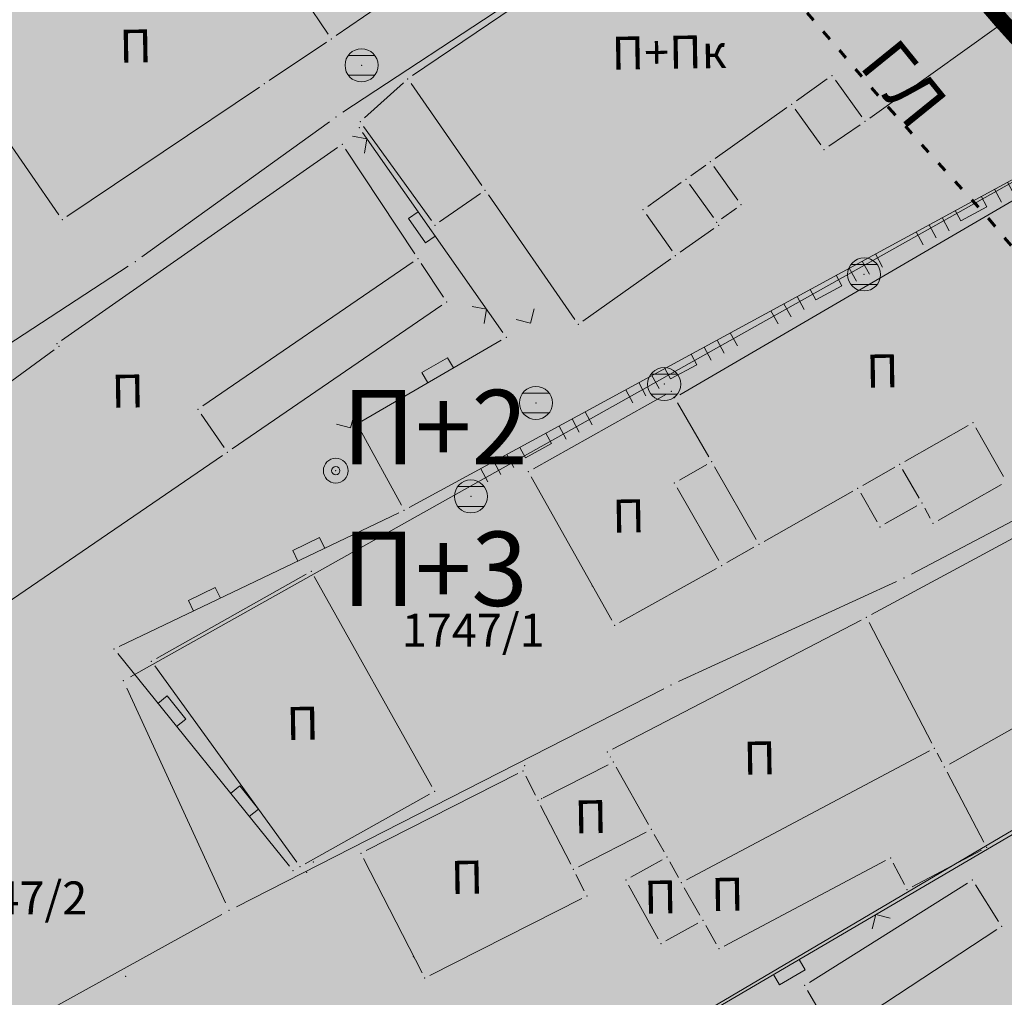
# Model space of a CAD drawing. Units: metres. Extents: x 19 to 1001, y 17 to 697.
# Drawn here: x 432 to 492, y 376 to 435 of the extents above; entities that cross this region are included whole.
import ezdxf
from ezdxf.enums import TextEntityAlignment as Align

# ---------------------------------------------------------------- set-up
doc = ezdxf.new("R2010")
doc.units = ezdxf.units.M
doc.linetypes.add('ACAD_ISO03W100', pattern=[30, 12, -18])
for name, color, linetype in [('001_Granica plana', 37, 'Continuous'), ('003_Građ.zone_granice', 242, 'ACAD_ISO03W100'), ('162_Postojeća spratnost', 7, 'Continuous'), ('163_Planirana spratnost', 7, 'Continuous')]:
    doc.layers.add(name, color=color, linetype=linetype)
doc.layers.add('001_Namena JAVNO-ulice srafura', color=7, linetype='Continuous', true_color=0xa5a5a5)
for name, color, linetype, lineweight in [('005_Regulaciona linija', 1, 'Continuous', 50), ('006_Građevinska linija_planirana', 250, 'ACAD_ISO03W100', 60), ('101_detalj_linije', 252, 'Continuous', 18), ('101_parcele_granica', 7, 'Continuous', 15), ('102_parcele_brojevi', 7, 'Continuous', 15), ('104_objekti_granice', 162, 'Continuous', 18), ('108_topografski_znaci', 252, 'Continuous', 18), ('116_katastarske_tacke', 7, 'Continuous', 15), ('120_detaljne_tacke', 1, 'Continuous', 18)]:
    doc.layers.add(name, color=color, linetype=linetype, lineweight=lineweight)
doc.layers.add('153_Planirano-srafura_Viš.St.realizovano', color=7, linetype='Continuous', lineweight=30, true_color=0xffb657)
doc.styles.add('Iso', font='iso.shx')
doc.styles.add('Tahoma', font='tahoma.ttf')

# ---------------------------------------------------------------- blocks, each defined once
blk = doc.blocks.new('L22')
at = {"linetype": 'Continuous'}
for p, q in [((-1.75, 0.175), (-1.575, 0)), ((-1.575, 0), (-1.4, 0.175)), ((-0.075, 0), (-0.075, 0.2)), ((-0.075, 0.2), (0.425, 0.2)), ((0.425, 0.2), (0.425, 0)), ((1.75, 0.175), (1.925, 0)), ((1.925, 0), (2.1, 0.175))]:
    blk.add_line(p, q, dxfattribs=at)
blk = doc.blocks.new('T1')
at = {"linetype": 'Continuous'}
blk.add_point((0, 0), dxfattribs=at)
at = {"flags": 1}
blk.add_attdef('OZN-TAC', (0, 0), '', height=1, dxfattribs=at)
blk = doc.blocks.new('L18')
at = {"linetype": 'Continuous'}
for p, q in [((-1, 0.25), (-1, 0)), ((-0.75, 0), (-0.75, 0.25)), ((-0.5, 0.25), (-0.5, 0)), ((-0.25, 0), (-0.25, 0.2)), ((-0.25, 0.2), (0.25, 0.2)), ((0.25, 0.2), (0.25, 0)), ((0.5, 0.25), (0.5, 0)), ((0.75, 0), (0.75, 0.25)), ((1, 0.25), (1, 0))]:
    blk.add_line(p, q, dxfattribs=at)
blk = doc.blocks.new('L5')
at = {"linetype": 'Continuous'}
for p, q in [((-0.25, 0), (-0.25, 0.2)), ((-0.25, 0.2), (0.25, 0.2)), ((0.25, 0.2), (0.25, 0))]:
    blk.add_line(p, q, dxfattribs=at)
blk = doc.blocks.new('T388')
at = {"linetype": 'Continuous'}
for p, q in [((-0.4, 0.3), (0.4, 0.3)), ((0.4, -0.3), (-0.4, -0.3))]:
    blk.add_line(p, q, dxfattribs=at)
blk.add_circle((0, 0), 0.5, dxfattribs=at)
blk.add_point((0, 0), dxfattribs=at)
blk.add_attdef('OZN-TAC', (0, 0), '', height=1)
blk = doc.blocks.new('T328')
at = {"linetype": 'Continuous'}
for radius in [0.375, 0.125]:
    blk.add_circle((0, 0), radius, dxfattribs=at)
blk.add_point((0, 0), dxfattribs=at)
blk.add_attdef('OZN-TAC', (0, 0), '', height=1)

msp = doc.modelspace()

# ---------------------------------------------------------------- hatches: boundary and pattern name
at = {"layer": '001_Granica plana'}
h = msp.add_hatch(color=33, dxfattribs=at)
h.dxf.hatch_style = 1
h.paths.add_polyline_path([(692.414, 556.768), (612.479, 572.772), (611.862, 569.827), (606.808, 570.852), (606.925, 571.387), (589.193, 574.753), (589.123, 574.421), (568.162, 578.58), (568.285, 579.07), (550.246, 582.377), (550.186, 582.091), (528.89, 586.358), (528.944, 586.755), (511.275, 590.454), (511.156, 589.907), (493.945, 593.24), (493.93, 593.16), (435.331, 604.721), (373.075, 617.236), (366.408, 626.11), (334.308, 625.8), (328.365, 625.699), (325.926, 614.318), (242.457, 630.673), (236.135, 623.079), (224.851, 632.415), (212.795, 642.45), (213.614, 643.558), (202, 652.9), (201.979, 652.877), (191.39, 664.67), (184.564, 660.857), (179.365, 654.273), (176.024, 646.634), (174.237, 640.176), (172.525, 632.587), (172.52, 632.574), (159.224, 613.591), (150.8, 591.958), (134.038, 571.96), (111.607, 545.307), (93.202, 523.087), (89.022, 516.438), (92.475, 506.01), (84.767, 498.196), (89.128, 489.57), (91.358, 485.158), (93.675, 479.464), (94.614, 475.46), (98.104, 462.088), (100.004, 454.829), (103.242, 444.218), (104.737, 439.328), (112.635, 419.215), (126.112, 385.193), (143.378, 341.753), (160.715, 298.137), (165.864, 285.992), (171.561, 274.024), (177.77, 262.314), (184.481, 250.884), (191.681, 239.756), (199.356, 228.949), (207.515, 218.456), (216.072, 208.384), (225.084, 198.662), (234.466, 189.379), (285.919, 140.599), (300.346, 127.078), (314.147, 113.837), (338.277, 91.026), (342.049, 87.992), (346.938, 86.264), (351.4, 85.322), (355.808, 84.975), (360.363, 85.198), (365.359, 86.338), (370.057, 88.183), (374.413, 90.7), (378.072, 93.621), (392.921, 106.313), (429.21, 137.547), (467.315, 170.443), (488.361, 186.739), (528.318, 213.252), (596.53, 258.449), (619.869, 273.954), (642.754, 288.658), (678.458, 310.108), (695.627, 320.547), (699.744, 322.853), (703.895, 326.193), (707.434, 330.175), (710.212, 334.608), (711.598, 337.668), (712.683, 340.907), (713.775, 347.266), (712.927, 360.827), (712.189, 383.255), (711.209, 408.683), (710.388, 431.713), (709.368, 456.23), (707.627, 506.259), (706.528, 535.343), (706.117, 546.666), (705.859, 549.482), (703.934, 556.122)])
h.paths.add_polyline_path([(691.904, 552.77), (615.597, 568.048), (614.978, 565.093), (602.014, 567.722), (602.119, 568.207), (592.315, 570.068), (592.238, 569.704), (563.238, 575.458), (563.345, 575.888), (553.373, 577.716), (553.299, 577.368), (524.396, 583.159), (524.455, 583.588), (514.355, 585.702), (514.249, 585.213), (497.153, 588.524), (497.135, 588.43), (434.546, 600.778), (370.781, 613.597), (364.415, 622.071), (334.362, 621.781), (331.626, 621.734), (329.029, 609.614), (244.022, 626.27), (236.661, 617.427), (222.284, 629.321), (207.307, 641.789), (208.087, 642.844), (202.48, 647.354), (202.013, 646.822), (190.546, 659.594), (187.223, 657.737), (182.841, 652.188), (179.822, 645.285), (178.137, 639.197), (176.376, 631.39), (176.08, 630.649), (162.794, 611.682), (154.306, 589.883), (137.117, 569.374), (114.693, 542.73), (96.466, 520.725), (93.434, 515.903), (97.065, 504.938), (89.658, 497.431), (92.715, 491.384), (95.02, 486.825), (97.517, 480.688), (98.516, 476.427), (101.994, 463.103), (103.873, 455.925), (107.087, 445.392), (108.536, 440.653), (116.375, 420.69), (129.848, 386.676), (147.114, 343.237), (164.434, 299.664), (169.531, 287.641), (175.153, 275.831), (181.281, 264.275), (187.904, 252.995), (195.009, 242.012), (202.583, 231.348), (210.636, 220.992), (219.08, 211.053), (227.973, 201.458), (237.263, 192.267), (288.676, 143.524), (303.112, 129.995), (316.92, 116.748), (340.922, 94.058), (344.034, 91.554), (348.028, 90.143), (351.976, 89.309), (355.868, 89.003), (359.813, 89.196), (364.171, 90.19), (368.307, 91.815), (372.141, 94.03), (375.512, 96.72), (390.304, 109.364), (426.586, 140.591), (464.769, 173.556), (486.016, 190.007), (526.096, 216.601), (594.307, 261.799), (617.67, 277.32), (640.632, 292.073), (676.379, 313.549), (693.599, 324.019), (697.486, 326.196), (701.114, 329.115), (704.206, 332.595), (706.661, 336.513), (707.851, 339.139), (708.773, 341.891), (709.733, 347.484), (708.911, 360.635), (708.171, 383.112), (707.191, 408.534), (706.371, 431.557), (705.351, 456.077), (703.61, 506.113), (702.51, 535.195), (702.103, 546.409), (701.891, 548.732), (700.866, 552.267)], flags=16)
at = {"layer": '001_Namena JAVNO-ulice srafura', "true_color": 0xb8b8b8}
h = msp.add_hatch(color=9, dxfattribs=at)
h.dxf.hatch_style = 1
edge = h.paths.add_edge_path()
edge.add_line((345.657, 100.499), (333.089, 112.589))
edge.add_line((333.089, 112.589), (311.389, 133.175))
edge.add_line((311.389, 133.175), (287.135, 155.982))
edge.add_line((287.135, 155.982), (276.682, 165.892))
edge.add_line((276.682, 165.892), (271.958, 170.371))
edge.add_line((271.958, 170.371), (253.996, 187.4))
edge.add_line((253.996, 187.4), (238.143, 202.619))
edge.add_line((238.143, 202.619), (225.649, 215.703))
edge.add_line((225.649, 215.703), (212.9, 231.074))
edge.add_line((212.9, 231.074), (208.912, 236.208))
edge.add_line((208.912, 236.208), (197.881, 252.258))
edge.add_line((197.881, 252.258), (186.857, 270.784))
edge.add_line((186.857, 270.784), (174.606, 296.108))
edge.add_line((174.606, 296.108), (164.741, 320.494))
edge.add_line((164.741, 320.494), (149.709, 358.313))
edge.add_line((149.709, 358.313), (145.073, 370.541))
edge.add_line((145.073, 370.541), (137.451, 389.151))
edge.add_line((137.451, 389.151), (128.033, 413.461))
edge.add_line((128.033, 413.461), (121.993, 428.281))
edge.add_line((121.993, 428.281), (116.142, 443.059))
edge.add_line((116.142, 443.059), (111.414, 458.553))
edge.add_line((111.414, 458.553), (105.883, 480.437))
edge.add_line((105.883, 480.437), (105.216, 482.725))
edge.add_line((105.216, 482.725), (101.979, 490.938))
edge.add_line((101.979, 490.938), (99.966, 494.476))
edge.add_line((99.966, 494.476), (97.356, 499.892))
edge.add_line((97.356, 499.892), (91.773, 496.741))
edge.add_line((91.773, 496.741), (96.553, 488.341))
edge.add_line((96.553, 488.341), (99.533, 480.781))
edge.add_line((99.533, 480.781), (100.093, 478.861))
edge.add_line((100.093, 478.861), (105.633, 456.941))
edge.add_line((105.633, 456.941), (110.473, 441.081))
edge.add_line((110.473, 441.081), (118.033, 421.881))
edge.add_line((118.033, 421.881), (131.873, 386.941))
edge.add_line((131.873, 386.941), (144.553, 354.921))
edge.add_line((144.553, 354.921), (158.881, 318.948))
edge.add_line((158.881, 318.948), (160.573, 314.701))
edge.add_line((160.573, 314.701), (169.113, 293.781))
edge.add_line((169.113, 293.781), (181.013, 268.301))
edge.add_line((181.013, 268.301), (192.353, 248.621))
edge.add_line((192.353, 248.621), (203.853, 232.001))
edge.add_line((203.853, 232.001), (223.493, 208.701))
edge.add_line((223.493, 208.701), (238.633, 193.681))
edge.add_line((238.633, 193.681), (318.253, 118.141))
edge.add_line((318.253, 118.141), (341.893, 95.801))
edge.add_line((341.893, 95.801), (345.005, 93.311))
edge.add_line((345.005, 93.311), (348.565, 92.053))
edge.add_line((348.565, 92.053), (352.259, 91.273))
edge.add_line((352.259, 91.273), (355.897, 90.987))
edge.add_line((355.897, 90.987), (359.543, 91.165))
edge.add_line((359.543, 91.165), (363.585, 92.087))
edge.add_line((363.585, 92.087), (367.445, 93.603))
edge.add_line((367.445, 93.603), (371.022, 95.67))
edge.add_line((371.022, 95.67), (374.251, 98.247))
edge.add_line((374.251, 98.247), (389.015, 110.867))
edge.add_line((389.015, 110.867), (425.293, 142.091))
edge.add_line((425.293, 142.091), (463.515, 175.089))
edge.add_line((463.515, 175.089), (484.861, 191.617))
edge.add_line((484.861, 191.617), (525.001, 218.251))
edge.add_line((525.001, 218.251), (593.213, 263.449))
edge.add_line((593.213, 263.449), (616.587, 278.977))
edge.add_line((616.587, 278.977), (639.587, 293.755))
edge.add_line((639.587, 293.755), (675.355, 315.243))
edge.add_line((675.355, 315.243), (692.601, 325.729))
edge.add_line((692.601, 325.729), (696.374, 327.843))
edge.add_line((696.374, 327.843), (699.743, 330.554))
edge.add_line((699.743, 330.554), (702.616, 333.786))
edge.add_line((702.616, 333.786), (704.913, 337.451))
edge.add_line((704.913, 337.451), (706.006, 339.864))
edge.add_line((706.006, 339.864), (706.847, 342.376))
edge.add_line((706.847, 342.376), (707.743, 347.591))
edge.add_line((707.743, 347.591), (706.933, 360.541))
edge.add_line((706.933, 360.541), (706.193, 383.041))
edge.add_line((706.193, 383.041), (705.213, 408.461))
edge.add_line((705.213, 408.461), (704.393, 431.481))
edge.add_line((704.393, 431.481), (703.373, 456.001))
edge.add_line((703.373, 456.001), (701.631, 506.041))
edge.add_line((701.631, 506.041), (700.532, 535.121))
edge.add_line((700.532, 535.121), (700.127, 546.283))
edge.add_line((700.127, 546.283), (699.936, 548.363))
edge.add_line((699.936, 548.363), (699.355, 550.369))
edge.add_line((699.355, 550.369), (691.653, 550.801))
edge.add_line((691.653, 550.801), (687.733, 532.081))
edge.add_line((687.733, 532.081), (689.253, 531.741))
edge.add_line((689.253, 531.741), (689.433, 525.501))
edge.add_line((689.433, 525.501), (692.533, 525.601))
edge.add_line((692.533, 525.601), (695.309, 450.521))
edge.add_line((695.309, 450.521), (696.878, 401.992))
edge.add_line((696.878, 401.992), (697.082, 396.775))
edge.add_line((697.082, 396.775), (698.164, 368.494))
edge.add_line((698.164, 368.494), (698.951, 348.015))
edge.add_line((698.951, 348.015), (698.532, 343.403))
edge.add_line((698.532, 343.403), (696.95, 339.05))
edge.add_line((696.95, 339.05), (694.309, 335.245))
edge.add_line((694.309, 335.245), (690.785, 332.24))
edge.add_line((690.785, 332.24), (682.147, 326.73))
edge.add_line((682.147, 326.73), (654.322, 309.536))
edge.add_line((654.322, 309.536), (634.599, 297.641))
edge.add_line((634.599, 297.641), (625.055, 308.662))
edge.add_line((625.055, 308.662), (617.624, 317.241))
edge.add_line((617.624, 317.241), (597.231, 340.843))
edge.add_line((597.231, 340.843), (583.211, 356.323))
edge.add_line((583.211, 356.323), (570.091, 372.683))
edge.add_line((570.091, 372.683), (556.762, 387.9))
edge.add_line((556.762, 387.9), (543.191, 403.39))
edge.add_line((543.191, 403.39), (534.931, 412.323))
edge.add_line((534.931, 412.323), (527.671, 422.103))
edge.add_line((527.671, 422.103), (517.211, 434.623))
edge.add_line((517.211, 434.623), (502.011, 451.443))
edge.add_line((502.011, 451.443), (488.068, 468.021))
edge.add_line((488.068, 468.021), (482.828, 474.361))
edge.add_line((482.828, 474.361), (475.911, 482.563))
edge.add_line((475.911, 482.563), (463.628, 497.221))
edge.add_line((463.628, 497.221), (452.648, 510.161))
edge.add_line((452.648, 510.161), (436.568, 528.881))
edge.add_line((436.568, 528.881), (434.953, 531.041))
edge.add_line((434.953, 531.041), (433.782, 532.411))
edge.add_line((433.782, 532.411), (435.813, 534.201))
edge.add_line((435.813, 534.201), (420.313, 552.661))
edge.add_line((420.313, 552.661), (405.633, 570.121))
edge.add_line((405.633, 570.121), (397.857, 579.459))
edge.add_line((397.857, 579.459), (382.385, 597.757))
edge.add_line((382.385, 597.757), (381.368, 596.862))
edge.add_line((381.368, 596.862), (378.845, 595.98))
edge.add_line((378.845, 595.98), (376.492, 597.284))
edge.add_line((376.492, 597.284), (376.335, 597.479))
edge.add_line((376.335, 597.479), (371.78, 603.003))
edge.add_line((371.78, 603.003), (369.868, 606.847))
edge.add_line((369.868, 606.847), (369.531, 610.824))
edge.add_line((369.531, 610.824), (369.737, 611.69))
edge.add_line((369.737, 611.69), (369.739, 611.698))
edge.add_line((369.739, 611.698), (362.811, 620.161))
edge.add_line((362.811, 620.161), (334.389, 619.801))
edge.add_line((334.389, 619.801), (333.233, 619.781))
edge.add_line((333.233, 619.781), (330.558, 607.297))
edge.add_line((330.558, 607.297), (331.353, 607.141))
edge.add_line((331.353, 607.141), (341.173, 596.041))
edge.add_line((341.173, 596.041), (368.713, 563.741))
edge.add_line((368.713, 563.741), (373.04, 558.861))
edge.add_line((373.04, 558.861), (380.842, 562.589))
edge.add_line((380.842, 562.589), (384.893, 558.361))
edge.add_line((384.893, 558.361), (390.173, 551.921))
edge.add_line((390.173, 551.921), (394.553, 546.861))
edge.add_line((394.553, 546.861), (399.993, 540.581))
edge.add_line((399.993, 540.581), (400.753, 540.521))
edge.add_line((400.753, 540.521), (401.253, 540.141))
edge.add_line((401.253, 540.141), (409.433, 530.461))
edge.add_line((409.433, 530.461), (417.633, 520.781))
edge.add_line((417.633, 520.781), (421.213, 516.801))
edge.add_line((421.213, 516.801), (430.633, 505.701))
edge.add_line((430.633, 505.701), (437.273, 498.001))
edge.add_line((437.273, 498.001), (441.273, 493.361))
edge.add_line((441.273, 493.361), (445.653, 488.281))
edge.add_line((445.653, 488.281), (456.093, 476.201))
edge.add_line((456.093, 476.201), (468.993, 460.541))
edge.add_line((468.993, 460.541), (475.173, 453.441))
edge.add_line((475.173, 453.441), (479.813, 448.161))
edge.add_line((479.813, 448.161), (479.973, 447.881))
edge.add_line((479.973, 447.881), (491.333, 434.641))
edge.add_line((491.333, 434.641), (497.413, 427.901))
edge.add_line((497.413, 427.901), (499.553, 425.341))
edge.add_line((499.553, 425.341), (507.513, 415.861))
edge.add_line((507.513, 415.861), (509.453, 413.561))
edge.add_line((509.453, 413.561), (519.413, 401.821))
edge.add_line((519.413, 401.821), (528.793, 390.981))
edge.add_line((528.793, 390.981), (541.973, 375.141))
edge.add_line((541.973, 375.141), (548.033, 368.341))
edge.add_line((548.033, 368.341), (548.593, 367.781))
edge.add_line((548.593, 367.781), (560.493, 354.461))
edge.add_line((560.493, 354.461), (564.193, 349.461))
edge.add_line((564.193, 349.461), (569.553, 343.321))
edge.add_line((569.553, 343.321), (574.693, 336.121))
edge.add_line((574.693, 336.121), (577.153, 335.081))
edge.add_line((577.153, 335.081), (585.313, 324.861))
edge.add_line((585.313, 324.861), (585.643, 325.147))
edge.add_line((585.643, 325.147), (604.033, 303.841))
edge.add_line((604.033, 303.841), (618.293, 287.306))
edge.add_line((618.293, 287.306), (482.205, 196.88))
edge.add_arc((478.331, 202.71), 7, 218.30197, 303.60366, ccw=False)
edge.add_line((472.837, 198.371), (434.494, 247.621))
edge.add_line((434.494, 247.621), (412.349, 276.223))
edge.add_line((412.349, 276.223), (397.402, 295.545))
edge.add_line((397.402, 295.545), (378.899, 319.441))
edge.add_line((378.899, 319.441), (364.312, 338.165))
edge.add_line((364.312, 338.165), (349.303, 357.448))
edge.add_line((349.303, 357.448), (334, 377.113))
edge.add_line((334, 377.113), (320.126, 395.048))
edge.add_line((320.126, 395.048), (306.033, 413.161))
edge.add_line((306.033, 413.161), (288.363, 435.125))
edge.add_line((288.363, 435.125), (280.065, 445.243))
edge.add_line((280.065, 445.243), (276.105, 449.967))
edge.add_line((276.105, 449.967), (273.405, 453.167))
edge.add_line((273.405, 453.167), (257.119, 472.465))
edge.add_line((257.119, 472.465), (218.307, 517.685))
edge.add_line((218.307, 517.685), (215.092, 523.8))
edge.add_line((215.092, 523.8), (233.513, 533.481))
edge.add_line((233.513, 533.481), (230.733, 539.581))
edge.add_line((230.733, 539.581), (227.893, 548.881))
edge.add_line((227.893, 548.881), (226.588, 553.122))
edge.add_arc((235.592, 529.8), 25, 106.38519, 111.11056, ccw=False)
edge.add_line((228.54, 553.785), (233.396, 555.213))
edge.add_line((233.396, 555.213), (230.536, 564.991))
edge.add_line((230.536, 564.991), (224.927, 563.793))
edge.add_line((224.927, 563.793), (218.321, 565.421))
edge.add_line((218.321, 565.421), (212.927, 568.485))
edge.add_line((212.927, 568.485), (191.983, 585.603))
edge.add_line((191.983, 585.603), (166.323, 606.663))
edge.add_line((166.323, 606.663), (163.835, 608.897))
edge.add_line((163.835, 608.897), (156.667, 590.49))
edge.add_line((156.667, 590.49), (157.953, 591.361))
edge.add_line((157.953, 591.361), (160.753, 592.121))
edge.add_line((160.753, 592.121), (163.613, 592.061))
edge.add_line((163.613, 592.061), (165.143, 591.733))
edge.add_line((165.143, 591.733), (168.392, 590.026))
edge.add_line((168.392, 590.026), (168.06, 589.875))
edge.add_line((168.06, 589.875), (166.14, 587.699))
edge.add_line((166.14, 587.699), (185.582, 571.104))
edge.add_line((185.582, 571.104), (187.442, 569.367))
edge.add_line((187.442, 569.367), (189.129, 567.476))
edge.add_line((189.129, 567.476), (192.049, 563.349))
edge.add_line((192.049, 563.349), (192.914, 561.367))
edge.add_line((192.914, 561.367), (193.724, 559.382))
edge.add_line((193.724, 559.382), (194.071, 557.766))
edge.add_line((194.071, 557.766), (193.963, 556.117))
edge.add_line((193.963, 556.117), (193.41, 554.559))
edge.add_line((193.41, 554.559), (192.452, 553.212))
edge.add_line((192.452, 553.212), (192.067, 552.803))
edge.add_line((192.067, 552.803), (192.114, 552.761))
edge.add_line((192.114, 552.761), (192.273, 552.434))
edge.add_line((192.273, 552.434), (194.889, 549.966))
edge.add_line((194.889, 549.966), (196.501, 543.749))
edge.add_line((196.501, 543.749), (195.127, 527.736))
edge.add_line((195.127, 527.736), (198.316, 512.952))
edge.add_line((198.316, 512.952), (204.135, 502.121))
edge.add_line((204.135, 502.121), (227.047, 477.717))
edge.add_line((227.047, 477.717), (224.313, 474.721))
edge.add_line((224.313, 474.721), (229.333, 470.301))
edge.add_line((229.333, 470.301), (242.159, 457.732))
edge.add_line((242.159, 457.732), (253.425, 446.692))
edge.add_line((253.425, 446.692), (253.552, 446.568))
edge.add_line((253.552, 446.568), (261.518, 437.098))
edge.add_line((261.518, 437.098), (261.533, 437.105))
edge.add_line((261.533, 437.105), (270.791, 425.937))
edge.add_line((270.791, 425.937), (279.947, 414.686))
edge.add_line((279.947, 414.686), (297.95, 391.934))
edge.add_line((297.95, 391.934), (345.313, 330.561))
edge.add_line((345.313, 330.561), (345.627, 329.707))
edge.add_line((345.627, 329.707), (357.336, 313.664))
edge.add_line((357.336, 313.664), (362.604, 306.619))
edge.add_line((362.604, 306.619), (363.634, 307.353))
edge.add_line((363.634, 307.353), (383.531, 281.74))
edge.add_line((383.531, 281.74), (385.156, 282.926))
edge.add_line((385.156, 282.926), (390.488, 275.702))
edge.add_line((390.488, 275.702), (396.178, 267.605))
edge.add_line((396.178, 267.605), (394.48, 266.61))
edge.add_line((394.48, 266.61), (425.013, 228.341))
edge.add_line((425.013, 228.341), (454.213, 190.78))
edge.add_arc((445.06, 182.984), 12.023, -49.23909, 40.42609, ccw=False)
edge.add_line((452.91, 173.877), (368.398, 101.126))
edge.add_arc((356.608, 116.04), 19.012, 234.83134, 308.3262, ccw=False)
at = {"layer": '153_Planirano-srafura_Viš.St.realizovano', "lineweight": 35}
h = msp.add_hatch(color=256, dxfattribs=at)
h.dxf.hatch_style = 1
h.paths.add_polyline_path([(509.453, 413.561), (507.513, 415.861), (499.553, 425.341), (497.413, 427.901), (491.333, 434.641), (479.973, 447.881), (479.813, 448.161), (475.173, 453.441), (468.993, 460.541), (456.093, 476.201), (445.653, 488.281), (441.273, 493.361), (437.273, 498.001), (430.633, 505.701), (425.373, 502.641), (415.973, 496.561), (400.213, 487.081), (380.053, 473.441), (366.644, 464.389), (364.973, 463.261), (350.473, 453.201), (365.813, 435.341), (377.053, 422.681), (380.473, 418.701), (390.033, 407.281), (396.853, 399.161), (400.553, 394.621), (412.953, 379.921), (422.933, 367.941), (428.113, 361.721), (432.153, 357.261), (437.253, 351.261), (447.773, 338.521), (448.513, 337.581), (464.053, 318.901), (467.573, 314.681), (462.993, 311.641), (475.833, 295.321), (486.933, 302.201), (490.213, 304.561), (496.453, 309.041), (511.613, 319.361), (537.293, 338.281), (560.493, 354.461), (548.593, 367.781), (548.033, 368.341), (541.973, 375.141), (528.793, 390.981), (519.413, 401.821)])

# ---------------------------------------------------------------- linework, layer by layer
at = {"layer": '003_Građ.zone_granice', "ltscale": 0.05, "const_width": 1, "flags": 128}
msp.add_lwpolyline([(351.385, 548.542), (346.613, 546.261), (307.353, 528.561), (311.773, 521.981), (314.413, 518.101), (318.353, 512.321), (324.853, 515.421), (338.293, 497.821), (335.433, 495.741), (331.593, 492.941), (337.993, 486.061), (353.553, 481.921), (365.104, 466.521), (364.973, 463.261), (350.473, 453.201), (365.813, 435.341), (377.053, 422.681), (380.473, 418.701), (390.033, 407.281), (396.853, 399.161), (400.553, 394.621), (412.953, 379.921), (422.933, 367.941), (428.113, 361.721), (432.153, 357.261), (437.253, 351.261), (447.773, 338.521), (448.513, 337.581), (464.053, 318.901), (467.573, 314.681), (462.993, 311.641), (475.833, 295.321), (486.933, 302.201), (490.213, 304.561), (496.453, 309.041), (511.613, 319.361), (537.293, 338.281), (560.493, 354.461), (548.593, 367.781), (548.033, 368.341), (541.973, 375.141), (528.793, 390.981), (519.413, 401.821), (509.453, 413.561), (507.513, 415.861), (499.553, 425.341), (497.413, 427.901), (491.333, 434.641), (479.973, 447.881), (479.813, 448.161), (475.173, 453.441), (468.993, 460.541), (456.093, 476.201), (445.653, 488.281), (441.273, 493.361), (437.273, 498.001), (430.633, 505.701), (421.213, 516.801), (417.633, 520.781), (409.433, 530.461), (401.434, 540.007), (400.572, 540.581), (399.993, 540.581), (394.553, 546.861), (390.173, 551.921), (384.893, 558.361), (380.842, 562.589), (373.04, 558.861), (368.713, 563.741), (361.22, 557.739), (357.553, 554.801)], close=True, dxfattribs=at)
at = {"layer": '005_Regulaciona linija', "lineweight": 35}
msp.add_lwpolyline([(430.633, 505.701), (437.273, 498.001), (441.273, 493.361), (445.653, 488.281), (456.093, 476.201), (468.993, 460.541), (475.173, 453.441), (479.813, 448.161), (479.973, 447.881), (491.333, 434.641), (497.413, 427.901), (499.553, 425.341), (507.513, 415.861), (509.453, 413.561), (519.413, 401.821), (528.793, 390.981), (541.973, 375.141)], dxfattribs=at)
at = {"layer": '006_Građevinska linija_planirana', "ltscale": 0.05, "transparency": 33554687}
msp.add_lwpolyline([(425.114, 503.404), (434.273, 488.801), (449.185, 471.019), (462.092, 455.351), (468.335, 448.178), (472.583, 443.344), (472.726, 443.095), (484.506, 429.365), (490.561, 422.653), (492.632, 420.175), (500.601, 410.685), (502.551, 408.373), (512.535, 396.604), (521.896, 385.786), (535.104, 369.912), (541.347, 362.908), (541.909, 362.345), (562.513, 338.281)], dxfattribs=at)
at = {"layer": '101_detalj_linije', "linetype": 'Continuous'}
for p, q in [((452.654, 427.875), (461.152, 415.768)), ((455.48, 405.168), (496.805, 427.654)), ((461.05, 415.305), (452.615, 410.397)), ((452.481, 409.914), (455.005, 405.308)), ((454.857, 404.85), (437.929, 396.752)), ((448.233, 383.453), (437.833, 396.329)), ((464.795, 369.438), (492.891, 385.904))]:
    msp.add_line(p, q, dxfattribs=at)
at = {"layer": '101_parcele_granica'}
for p, q in [((479.555, 447.606), (451.47, 429.096)), ((450.647, 428.529), (439.298, 420.353)), ((496.977, 427.657), (438.609, 394.926)), ((438.474, 419.788), (427.311, 412.495)), ((485.875, 401.134), (509.01, 413.328)), ((518.982, 401.567), (456.983, 364.995)), ((471.787, 394.63), (484.978, 400.692)), ((438.382, 394.227), (444.364, 381.235)), ((445.018, 381.008), (470.887, 394.194)), ((432.371, 374.043), (444.135, 380.539))]:
    msp.add_line(p, q, dxfattribs=at)
at = {"layer": '104_objekti_granice', "linetype": 'Continuous'}
for p, q in [((455.682, 431.318), (479.524, 447.584)), ((444.269, 443.151), (450.577, 433.831)), ((458.105, 438.602), (451.061, 433.74)), ((483.357, 428.745), (491.028, 434.237)), ((450.482, 433.346), (447.004, 431.016)), ((434.274, 422.889), (428.032, 431.913)), ((480.788, 431.118), (478.918, 429.784)), ((481.277, 431.037), (482.868, 428.825)), ((446.422, 430.626), (434.763, 422.796)), ((455.133, 430.887), (452.773, 428.756)), ((459.873, 424.669), (455.592, 430.834)), ((478.347, 429.379), (473.999, 426.303)), ((478.836, 429.296), (480.389, 427.126)), ((452.718, 428.237), (456.828, 422.545)), ((480.881, 427.039), (482.784, 428.343)), ((451.146, 426.961), (434.44, 415.282)), ((455.82, 420.533), (451.626, 426.869)), ((473.428, 425.897), (472.517, 425.245)), ((473.916, 425.816), (475.369, 423.786)), ((471.947, 424.839), (469.918, 423.403)), ((472.436, 424.756), (473.889, 422.726)), ((457.32, 422.461), (459.786, 424.181)), ((460.272, 424.094), (465.513, 416.549)), ((492.191, 423.865), (471.855, 411.997)), ((474.377, 422.645), (475.288, 423.297)), ((469.834, 422.915), (471.391, 420.707)), ((471.879, 420.622), (473.926, 422.06)), ((471.307, 420.219), (465.999, 416.463)), ((442.982, 411.319), (455.724, 420.043)), ((457.559, 417.913), (456.206, 419.95)), ((444.762, 408.719), (457.464, 417.423)), ((433.99, 414.715), (424.736, 407.967)), ((471.048, 412.03), (462.998, 407.512)), ((473.618, 408.244), (471.728, 411.518)), ((444.275, 408.81), (442.891, 410.832)), ((489.308, 410.128), (485.477, 407.954)), ((489.786, 409.997), (491.46, 407.045)), ((483.461, 398.687), (502.905, 409.175)), ((430.682, 399.099), (444.184, 408.324)), ((471.837, 406.834), (473.488, 407.769)), ((476.479, 403.245), (473.967, 407.637)), ((484.868, 407.608), (482.937, 406.514)), ((485.347, 407.477), (486.339, 405.745)), ((467.741, 398.346), (462.864, 407.036)), ((491.328, 406.568), (487.497, 404.394)), ((471.707, 406.357), (474.219, 401.965)), ((482.329, 406.168), (476.957, 403.114)), ((482.807, 406.037), (483.799, 404.305)), ((484.277, 404.174), (486.208, 405.268)), ((486.683, 405.135), (487.022, 404.527)), ((474.697, 401.834), (476.348, 402.769)), ((440.178, 396.033), (449.248, 401.13)), ((474.087, 401.49), (468.218, 398.212)), ((449.724, 400.996), (456.842, 388.286)), ((467.783, 390.542), (482.842, 398.36)), ((487.111, 390.912), (483.314, 398.211)), ((440.078, 395.578), (448.668, 383.705)), ((488.178, 389.632), (492.308, 391.95)), ((472.262, 382.625), (486.964, 390.437)), ((467.649, 390.078), (467.657, 390.064)), ((487.436, 390.291), (487.71, 389.771)), ((467.521, 389.602), (463.585, 387.6)), ((469.961, 385.986), (468.005, 389.456)), ((462.061, 389.063), (452.865, 384.399)), ((463.115, 387.753), (462.531, 388.909)), ((488.036, 389.151), (490.27, 384.911)), ((456.707, 387.81), (449.178, 383.592)), ((463.432, 387.13), (465.253, 383.573)), ((465.724, 383.421), (469.821, 385.521)), ((470.918, 384.324), (470.308, 385.378)), ((490.124, 384.437), (485.922, 382.205)), ((456.254, 376.993), (452.712, 383.929)), ((468.898, 382.792), (470.787, 383.85)), ((471.262, 383.715), (471.784, 382.768)), ((474.542, 378.625), (484.304, 383.797)), ((484.774, 383.651), (485.451, 382.352)), ((466.073, 381.973), (465.572, 382.95)), ((468.761, 382.314), (470.544, 379.068)), ((472.126, 382.157), (473.079, 380.485)), ((479.709, 376.427), (489.276, 382.435)), ((491.147, 380.117), (489.759, 382.325)), ((456.725, 376.839), (465.921, 381.503)), ((472.947, 380.01), (471.018, 378.932)), ((474.06, 378.765), (473.426, 379.877)), ((491.04, 379.629), (481.505, 373.353)), ((481.036, 373.463), (479.589, 375.939))]:
    msp.add_line(p, q, dxfattribs=at)
at = {"layer": '120_detaljne_tacke'}
for p in [(452.593, 431.941), (483.013, 419.281), (470.913, 412.641), (451.033, 407.401), (459.213, 405.841)]:
    msp.add_point(p, dxfattribs=at)

# ---------------------------------------------------------------- block references
at = {"layer": '108_topografski_znaci', "xscale": 1.999999504737241, "yscale": 1.999999504737241, "zscale": 1.999999504737241}
for name, p in [('T388', (452.593, 431.941)), ('T388', (483.013, 419.281)), ('T388', (470.913, 412.641)), ('T388', (463.153, 411.501)), ('T328', (451.033, 407.401)), ('T388', (459.213, 405.841))]:
    msp.add_blockref(name, p, dxfattribs=at)
at = {"layer": '108_topografski_znaci'}
for name, p, xscale, yscale, zscale, rotation in [('L22', (456.903, 421.821), 3.599999108527033, 3.599999108527033, 3.599999108527033, 125.0647430594052), ('L18', (489.319, 423.58), 3.599999108527032, 3.599999108527032, 3.599999108527032, 208.5510864398636), ('L18', (480.535, 418.801), 3.599999108527032, 3.599999108527032, 3.599999108527032, 208.5510864398636), ('L22', (456.833, 412.851), 3.599999108527033, 3.599999108527033, 3.599999108527033, 30.19334602373202), ('L18', (471.751, 414.021), 3.599999108527032, 3.599999108527032, 3.599999108527032, 208.5510864398636), ('L18', (462.967, 409.242), 3.599999108527032, 3.599999108527032, 3.599999108527032, 208.5510864398636), ('L5', (449.55, 402.311), 3.599999108527033, 3.599999108527033, 3.599999108527033, 25.56458284476281), ('L5', (443.235, 399.291), 3.599999108527033, 3.599999108527033, 3.599999108527033, 25.56458284476281), ('L5', (440.834, 392.614), 3.599999108527033, 3.599999108527033, 3.599999108527033, 308.9295311109561), ('L5', (445.232, 387.168), 3.599999108527033, 3.599999108527033, 3.599999108527033, 308.9295311109561), ('L22', (478.843, 377.671), 3.599999108527034, 3.599999108527034, 3.599999108527034, 210.3729705953256)]:
    msp.add_blockref(name, p, dxfattribs=dict(at, xscale=xscale, yscale=yscale, zscale=zscale, rotation=rotation))
at = {"layer": '116_katastarske_tacke', "xscale": 1.999999504737241, "yscale": 1.999999504737241, "zscale": 1.999999504737241}
for p in [(491.333, 434.641), (451.053, 428.821), (438.893, 420.061), (485.433, 400.901), (438.173, 394.681), (471.333, 394.421), (449.673, 383.721), (444.573, 380.781)]:
    msp.add_blockref('T1', p, dxfattribs=at)
at = {"layer": '120_detaljne_tacke', "xscale": 1.999999504737241, "yscale": 1.999999504737241, "zscale": 1.999999504737241}
for p in [(491.313, 434.441), (450.773, 433.541), (455.393, 431.121), (481.073, 431.321), (446.713, 430.821), (478.633, 429.581), (483.073, 428.541), (452.453, 428.161), (452.513, 428.521), (451.433, 427.161), (480.593, 426.841), (473.713, 426.101), (472.233, 425.041), (460.073, 424.381), (469.633, 423.201), (475.573, 423.501), (434.473, 422.601), (457.033, 422.261), (474.093, 422.441), (474.213, 422.261), (456.013, 420.241), (471.593, 420.421), (457.753, 417.621), (465.713, 416.261), (461.353, 415.481), (434.153, 415.081), (434.273, 414.921), (471.353, 412.201), (471.553, 411.821), (442.693, 411.121), (452.313, 410.221), (489.613, 410.301), (444.473, 408.521), (473.793, 407.941), (485.173, 407.781), (462.693, 407.341), (471.533, 406.661), (482.633, 406.341), (486.513, 405.441), (455.173, 405.001), (487.193, 404.221), (483.973, 404.001), (476.653, 402.941), (449.553, 401.301), (474.393, 401.661), (466.573, 400.421), (483.153, 398.521), (467.913, 398.041), (437.613, 396.601), (439.873, 395.861), (487.273, 390.601), (467.473, 390.381), (462.373, 389.221), (462.473, 389.541), (467.833, 389.761), (487.873, 389.461), (457.013, 387.981), (463.273, 387.441), (463.493, 387.541), (470.133, 385.681), (490.433, 384.601), (452.553, 384.241), (471.093, 384.021), (484.613, 383.961), (448.873, 383.421), (465.413, 383.261), (448.453, 383.181), (449.273, 383.081), (468.593, 382.621), (471.953, 382.461), (485.613, 382.041), (489.573, 382.621), (466.233, 381.661), (473.253, 380.181), (491.333, 379.821), (470.713, 378.761), (455.733, 377.981), (474.233, 378.461), (438.313, 376.781), (456.413, 376.681), (479.413, 376.241)]:
    msp.add_blockref('T1', p, dxfattribs=at)

# ---------------------------------------------------------------- texts
at = {"layer": '006_Građevinska linija_planirana', "ltscale": 0.05, "transparency": 33554687, "insert": (483.806, 432.839), "char_height": 3, "attachment_point": 4, "rotation": 309, "style": 'Tahoma'}
msp.add_mtext_dynamic_manual_height_columns('{\\fTahoma|b0|i0|c204|p34;ГЛ}', width=9.5069, gutter_width=25, heights=[0], dxfattribs=at)
at = {"layer": '102_parcele_brojevi', "style": 'Iso'}
for s, p in [('1747/1', (459.353, 397.741)), ('1747/2', (431.667, 381.536))]:
    msp.add_text(s, height=2, dxfattribs=at).set_placement(p, align=Align.MIDDLE_CENTER)
at = {"layer": '162_Postojeća spratnost', "char_height": 2, "width": 2.52622, "attachment_point": 1, "rotation": 0.96149, "style": 'Tahoma'}
for s, insert in [('П', (437.919, 434.09)), ('П+Пк', (467.716, 433.669)), ('П', (483.122, 414.426)), ('П', (437.441, 413.201)), ('П', (467.757, 405.648)), ('П', (448.03, 393.092)), ('П', (475.691, 390.995)), ('П', (465.466, 387.433)), ('П', (457.976, 383.776)), ('П', (473.743, 382.745)), ('П', (469.684, 382.576))]:
    msp.add_mtext(s, dxfattribs=dict(at, insert=insert))
at = {"layer": '163_Planirana spratnost', "char_height": 4.5, "width": 11.69459, "attachment_point": 5, "style": 'Tahoma', "bg_fill": 1, "box_fill_scale": 1.5, "bg_fill_color": 256, "bg_fill_true_color": 13421772, "bg_fill_transparency": 0}
for s, insert in [('{\\fTahoma|b0|i0|c204|p34;П+}2', (457.034, 410.045)), ('{\\fTahoma|b0|i0|c204|p34;П+}3', (457.031, 401.464))]:
    msp.add_mtext(s, dxfattribs=dict(at, insert=insert))

doc.saveas('drawing.dxf')
